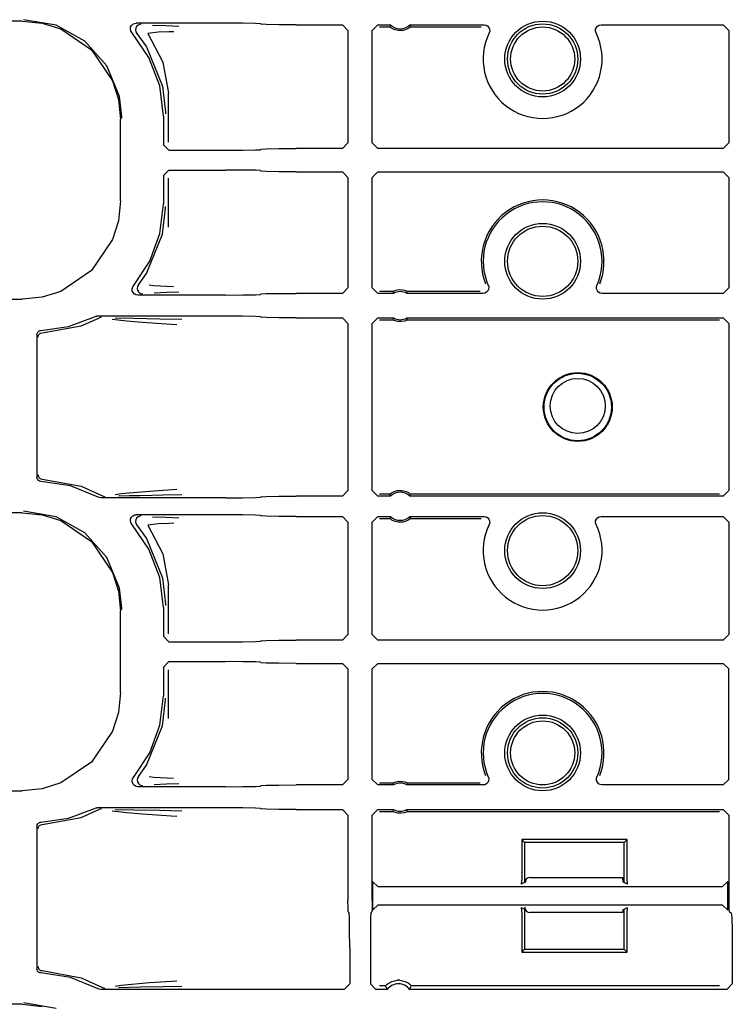
# Model space of a CAD drawing. Extents: x 14 to 70, y 7 to 129.
# Drawn here: x 60 to 62, y 38 to 42 of the extents above; entities that cross this region are included whole.
import ezdxf

# ---------------------------------------------------------------- set-up
doc = ezdxf.new("R2010")
doc.units = 0
doc.header["$MEASUREMENT"] = 0
doc.layers.add('TFR-TRI', color=7, linetype='CONTINUOUS')

msp = doc.modelspace()

# ---------------------------------------------------------------- linework, layer by layer
at = {"layer": 'TFR-TRI', "color": 113, "linetype": 'CONTINUOUS'}
for p, q in [((59.5933, 41.7621), (55.0247, 41.7621)), ((59.5933, 41.7621), (59.6644, 41.7548)), ((59.714, 41.7471), (59.5982, 41.767)), ((59.6644, 41.7548), (59.7307, 41.734)), ((59.8167, 41.69), (59.714, 41.7471)), ((59.9794, 41.7404), (59.9824, 41.7464)), ((59.9824, 41.7464), (59.9872, 41.7511)), ((59.9872, 41.7511), (59.9932, 41.754)), ((59.9932, 41.754), (59.9986, 41.7547)), ((60.317, 41.7547), (59.9986, 41.7547)), ((60.0058, 41.7476), (60.0008, 41.743)), ((60.0119, 41.7502), (60.0058, 41.7476)), ((60.0154, 41.7507), (60.0119, 41.7502)), ((60.0166, 41.7508), (60.0154, 41.7507)), ((60.0576, 41.7476), (60.1051, 41.7459)), ((60.1051, 41.7459), (60.1514, 41.7443)), ((60.3789, 41.7544), (60.317, 41.7547)), ((60.4245, 41.7536), (60.3789, 41.7544)), ((60.442, 41.7526), (60.4245, 41.7536)), ((60.442, 41.7526), (60.4438, 41.7507)), ((60.4613, 41.7497), (60.4438, 41.7507)), ((60.5069, 41.7489), (60.4613, 41.7497)), ((60.5688, 41.7486), (60.5069, 41.7489)), ((60.5688, 41.7486), (60.7331, 41.7486)), ((60.7331, 41.7486), (60.7531, 41.7286)), ((60.8388, 41.7286), (60.8588, 41.7486)), ((60.8588, 41.7486), (60.9044, 41.7486)), ((60.9037, 41.7469), (60.9017, 41.7418)), ((60.9044, 41.7486), (60.9037, 41.7469)), ((60.9732, 41.7486), (61.2378, 41.7486)), ((60.9751, 41.7437), (60.9732, 41.7486)), ((60.9758, 41.7418), (60.9751, 41.7437)), ((61.2378, 41.7486), (61.2444, 41.7475)), ((61.2444, 41.7475), (61.2503, 41.7442)), ((61.2503, 41.7442), (61.2548, 41.7392)), ((61.6371, 41.7392), (61.6415, 41.7442)), ((61.6415, 41.7442), (61.6474, 41.7475)), ((61.6474, 41.7475), (61.654, 41.7486)), ((61.654, 41.7486), (62.0887, 41.7486)), ((62.0887, 41.7486), (62.1087, 41.7286)), ((59.7307, 41.734), (59.8407, 41.6597)), ((59.9786, 41.7338), (59.9794, 41.7404)), ((59.98, 41.7272), (59.9786, 41.7338)), ((59.9836, 41.7215), (59.98, 41.7272)), ((60.0448, 41.6325), (59.9836, 41.7215)), ((59.9977, 41.7371), (59.9966, 41.7305)), ((59.9966, 41.7305), (59.9978, 41.7239)), ((60.0008, 41.743), (59.9977, 41.7371)), ((59.9978, 41.7239), (60.0011, 41.7181)), ((60.0011, 41.7181), (60.0011, 41.7181)), ((60.0011, 41.7181), (60.0356, 41.6701)), ((60.0772, 41.722), (60.0409, 41.7182)), ((60.0409, 41.7182), (60.0944, 41.616)), ((60.1167, 41.7238), (60.0772, 41.722)), ((60.1329, 41.7243), (60.1167, 41.7238)), ((60.7531, 41.7286), (60.7531, 41.3283)), ((60.8388, 41.3283), (60.8388, 41.7286)), ((60.8656, 41.7418), (60.9017, 41.7418)), ((60.9018, 41.7417), (60.9017, 41.7418)), ((60.9028, 41.7408), (60.9018, 41.7417)), ((60.9052, 41.7388), (60.9028, 41.7408)), ((60.9097, 41.7358), (60.9052, 41.7388)), ((60.917, 41.7321), (60.9097, 41.7358)), ((60.9314, 41.7282), (60.917, 41.7321)), ((60.9494, 41.7287), (60.9314, 41.7282)), ((60.9625, 41.7329), (60.9494, 41.7287)), ((60.9695, 41.7368), (60.9625, 41.7329)), ((60.9733, 41.7396), (60.9695, 41.7368)), ((60.9752, 41.7411), (60.9733, 41.7396)), ((60.9758, 41.7418), (60.9752, 41.7411)), ((60.9758, 41.7418), (61.2272, 41.7418)), ((61.2548, 41.7392), (61.2573, 41.733)), ((61.2577, 41.7263), (61.2558, 41.7198)), ((61.2573, 41.733), (61.2577, 41.7263)), ((61.6342, 41.7263), (61.6345, 41.733)), ((61.6361, 41.7198), (61.6342, 41.7263)), ((61.6345, 41.733), (61.6371, 41.7392)), ((62.1087, 41.7286), (62.1087, 41.3283)), ((59.8947, 41.6022), (59.8167, 41.69)), ((59.8407, 41.6597), (59.9151, 41.5497)), ((60.0356, 41.6701), (60.093, 41.5303)), ((60.083, 41.5314), (60.0448, 41.6325)), ((60.0944, 41.616), (60.114, 41.5051)), ((59.9393, 41.4935), (59.8947, 41.6022)), ((59.9151, 41.5497), (59.9359, 41.4833)), ((60.0959, 41.4241), (60.083, 41.5314)), ((60.093, 41.5303), (60.1039, 41.4381)), ((60.114, 41.3312), (60.114, 41.5051)), ((59.9359, 41.4833), (59.9431, 41.4123)), ((59.9478, 41.4218), (59.9393, 41.4935)), ((60.1039, 41.4381), (60.1039, 41.4321)), ((59.9431, 41.1217), (59.9431, 41.4123)), ((59.9478, 41.417), (59.9478, 41.4218)), ((60.0959, 41.4241), (60.0959, 41.3221)), ((60.7531, 41.3283), (60.7331, 41.3083)), ((60.8588, 41.3083), (60.8388, 41.3283)), ((62.1087, 41.3283), (62.0887, 41.3083)), ((60.1159, 41.3022), (60.0959, 41.3221)), ((60.1159, 41.3022), (60.317, 41.3022)), ((60.317, 41.3022), (60.3789, 41.3024)), ((60.3789, 41.3024), (60.4245, 41.3032)), ((60.4245, 41.3032), (60.442, 41.3043)), ((60.4438, 41.3061), (60.442, 41.3043)), ((60.4438, 41.3061), (60.4613, 41.3072)), ((60.4613, 41.3072), (60.5069, 41.308)), ((60.5069, 41.308), (60.5688, 41.3083)), ((60.7331, 41.3083), (60.5688, 41.3083)), ((62.0887, 41.3083), (60.8588, 41.3083)), ((60.0959, 41.2118), (60.1159, 41.2318)), ((60.1159, 41.2318), (60.317, 41.2318)), ((60.3789, 41.2315), (60.317, 41.2318)), ((60.4245, 41.2308), (60.3789, 41.2315)), ((60.442, 41.2297), (60.4245, 41.2308)), ((60.442, 41.2297), (60.4438, 41.2279)), ((60.4613, 41.2268), (60.4438, 41.2279)), ((60.5069, 41.226), (60.4613, 41.2268)), ((60.5688, 41.2257), (60.5069, 41.226)), ((60.5688, 41.2257), (60.7331, 41.2257)), ((60.7331, 41.2257), (60.7531, 41.2057)), ((60.8388, 41.2057), (60.8588, 41.2257)), ((60.8588, 41.2257), (62.0887, 41.2257)), ((62.0887, 41.2257), (62.1087, 41.2057)), ((60.0959, 41.2118), (60.0959, 41.1099)), ((60.114, 41.0289), (60.114, 41.2028)), ((60.7531, 41.2057), (60.7531, 40.8129)), ((60.8388, 40.8129), (60.8388, 41.2057)), ((62.1087, 41.2057), (62.1087, 40.8129)), ((59.9431, 41.1217), (59.9359, 41.0506)), ((60.0837, 41.0057), (60.0959, 41.1099)), ((60.093, 41.0037), (60.1039, 41.0959)), ((60.1039, 41.0959), (60.1039, 41.1019)), ((59.9359, 41.0506), (59.9151, 40.9843)), ((59.9151, 40.9843), (59.8407, 40.8743)), ((60.0356, 40.8639), (60.093, 41.0037)), ((60.0477, 40.9072), (60.0837, 41.0057)), ((59.9898, 40.8197), (60.0477, 40.9072)), ((59.8407, 40.8743), (59.7307, 40.7999)), ((60.007, 40.8231), (60.0356, 40.8639)), ((59.7307, 40.7999), (59.6644, 40.7792)), ((59.9852, 40.8091), (59.9871, 40.8155)), ((59.9855, 40.8024), (59.9852, 40.8091)), ((59.9881, 40.7962), (59.9855, 40.8024)), ((59.9871, 40.8155), (59.9898, 40.8197)), ((60.0037, 40.8172), (60.0027, 40.8106)), ((60.0027, 40.8106), (60.0038, 40.804)), ((60.0069, 40.8231), (60.0037, 40.8172)), ((60.0038, 40.804), (60.0071, 40.7981)), ((60.0069, 40.8231), (60.007, 40.8231)), ((60.0071, 40.7981), (60.0122, 40.7937)), ((60.046, 40.8231), (60.0603, 40.821)), ((60.0603, 40.821), (60.1322, 40.8172)), ((60.1507, 40.7972), (60.1071, 40.7956)), ((60.7531, 40.8129), (60.7331, 40.7929)), ((60.8588, 40.7929), (60.8388, 40.8129)), ((60.9129, 40.7997), (60.8656, 40.7997)), ((60.9129, 40.7997), (60.9134, 40.8)), ((60.9129, 40.7997), (60.9134, 40.7978)), ((60.9134, 40.8), (60.9147, 40.8007)), ((60.9134, 40.7978), (60.9146, 40.7929)), ((60.9147, 40.8007), (60.9178, 40.8021)), ((60.9178, 40.8021), (60.9239, 40.8042)), ((60.9239, 40.8042), (60.9348, 40.806)), ((60.9348, 40.806), (60.9466, 40.8056)), ((60.9466, 40.8056), (60.9556, 40.8036)), ((60.9556, 40.8036), (60.9604, 40.8018)), ((60.9604, 40.8018), (60.9631, 40.8006)), ((60.9631, 40.8006), (60.9644, 40.7999)), ((60.9634, 40.7946), (60.9646, 40.7997)), ((60.9644, 40.7999), (60.9646, 40.7997)), ((61.2241, 40.7997), (60.9646, 40.7997)), ((61.2509, 40.8017), (61.2463, 40.7968)), ((61.2537, 40.8078), (61.2509, 40.8017)), ((61.2526, 40.821), (61.2543, 40.8145)), ((61.2543, 40.8145), (61.2537, 40.8078)), ((61.6377, 40.8152), (61.6393, 40.821)), ((61.638, 40.8085), (61.6377, 40.8152)), ((61.6406, 40.8023), (61.638, 40.8085)), ((61.645, 40.7973), (61.6406, 40.8023)), ((61.6509, 40.794), (61.645, 40.7973)), ((62.1087, 40.8129), (62.0887, 40.7929)), ((55.2542, 40.7719), (59.5933, 40.7719)), ((59.6644, 40.7792), (59.5933, 40.7719)), ((59.9925, 40.7912), (59.9881, 40.7962)), ((59.9984, 40.7879), (59.9925, 40.7912)), ((60.0051, 40.7868), (59.9984, 40.7879)), ((60.317, 40.7868), (60.0051, 40.7868)), ((60.0122, 40.7937), (60.0184, 40.7912)), ((60.0184, 40.7912), (60.0214, 40.7908)), ((60.0214, 40.7908), (60.0226, 40.7907)), ((60.1071, 40.7956), (60.063, 40.7939)), ((60.317, 40.7868), (60.3789, 40.7871)), ((60.3789, 40.7871), (60.4245, 40.7879)), ((60.4245, 40.7879), (60.442, 40.7889)), ((60.4438, 40.7907), (60.442, 40.7889)), ((60.4438, 40.7907), (60.4613, 40.7918)), ((60.4613, 40.7918), (60.5069, 40.7926)), ((60.5069, 40.7926), (60.5688, 40.7929)), ((60.7331, 40.7929), (60.5688, 40.7929)), ((60.9146, 40.7929), (60.8588, 40.7929)), ((60.9629, 40.7929), (60.9634, 40.7946)), ((61.2343, 40.7929), (60.9629, 40.7929)), ((61.2403, 40.7938), (61.2343, 40.7929)), ((61.2463, 40.7968), (61.2403, 40.7938)), ((61.6575, 40.7929), (61.6509, 40.794)), ((62.0887, 40.7929), (61.6575, 40.7929)), ((59.7582, 40.6744), (59.8506, 40.7093)), ((59.8032, 40.6775), (59.8659, 40.7051)), ((59.8506, 40.7093), (59.857, 40.7113)), ((59.857, 40.7113), (59.8597, 40.7115)), ((60.317, 40.7115), (59.8597, 40.7115)), ((59.8722, 40.7072), (59.8659, 40.7051)), ((59.8659, 40.7051), (59.8659, 40.7051)), ((59.8746, 40.7075), (59.8722, 40.7072)), ((59.8753, 40.7075), (59.8746, 40.7075)), ((59.9656, 40.6933), (59.9136, 40.7)), ((59.9247, 40.7054), (59.9904, 40.7042)), ((60.0222, 40.6888), (59.9656, 40.6933)), ((59.9904, 40.7042), (60.0839, 40.7026)), ((60.0839, 40.7026), (60.1617, 40.7006)), ((60.3789, 40.7112), (60.317, 40.7115)), ((60.4245, 40.7104), (60.3789, 40.7112)), ((60.442, 40.7093), (60.4245, 40.7104)), ((60.442, 40.7093), (60.4438, 40.7075)), ((60.4613, 40.7064), (60.4438, 40.7075)), ((60.5069, 40.7056), (60.4613, 40.7064)), ((60.5688, 40.7053), (60.5069, 40.7056)), ((60.5688, 40.7053), (60.7331, 40.7053)), ((60.7331, 40.7053), (60.7531, 40.6854)), ((60.8388, 40.6854), (60.8588, 40.7053)), ((60.8588, 40.7053), (60.9146, 40.7053)), ((60.8656, 40.6985), (60.9129, 40.6985)), ((60.9142, 40.7036), (60.9129, 40.6985)), ((60.9132, 40.6983), (60.9129, 40.6985)), ((60.9145, 40.6977), (60.9132, 40.6983)), ((60.9146, 40.7053), (60.9142, 40.7036)), ((60.9172, 40.6964), (60.9145, 40.6977)), ((60.922, 40.6946), (60.9172, 40.6964)), ((60.9309, 40.6926), (60.922, 40.6946)), ((60.9427, 40.6922), (60.9309, 40.6926)), ((60.9537, 40.6941), (60.9427, 40.6922)), ((60.9597, 40.6961), (60.9537, 40.6941)), ((60.9628, 40.6975), (60.9597, 40.6961)), ((60.9642, 40.6982), (60.9628, 40.6975)), ((60.9642, 40.7005), (60.9629, 40.7053)), ((60.9629, 40.7053), (62.0887, 40.7053)), ((60.9646, 40.6985), (60.9642, 40.7005)), ((60.9646, 40.6985), (60.9642, 40.6982)), ((60.9646, 40.6985), (62.0751, 40.6985)), ((62.0887, 40.7053), (62.1087, 40.6854)), ((59.6492, 40.6548), (59.653, 40.6581)), ((59.653, 40.6581), (59.6576, 40.6601)), ((59.6576, 40.6601), (59.6604, 40.6604)), ((59.6604, 40.6604), (59.7582, 40.6744)), ((59.6647, 40.6521), (59.8032, 40.6775)), ((60.1238, 40.682), (60.0222, 40.6888)), ((60.1441, 40.6806), (60.1238, 40.682)), ((60.7531, 40.6854), (60.7531, 40.0911)), ((60.8388, 40.0911), (60.8388, 40.6854)), ((62.1087, 40.6854), (62.1087, 40.0911)), ((59.6459, 40.6454), (59.6468, 40.6504)), ((59.6459, 40.6454), (59.6459, 40.1385)), ((59.6468, 40.6504), (59.6492, 40.6548)), ((59.65, 40.6371), (59.6504, 40.6406)), ((59.6504, 40.6406), (59.6516, 40.6437)), ((59.6516, 40.6437), (59.6533, 40.6464)), ((59.6533, 40.6464), (59.6553, 40.6486)), ((59.6553, 40.6486), (59.66, 40.6513)), ((59.66, 40.6513), (59.6647, 40.6521)), ((59.6462, 40.1357), (59.6459, 40.1385)), ((59.648, 40.131), (59.6462, 40.1357)), ((59.6512, 40.1271), (59.648, 40.131)), ((59.65, 40.1469), (59.6504, 40.1434)), ((59.6504, 40.1434), (59.6516, 40.1402)), ((59.6516, 40.1402), (59.6533, 40.1376)), ((59.6533, 40.1376), (59.6553, 40.1354)), ((59.6553, 40.1354), (59.66, 40.1327)), ((59.66, 40.1327), (59.6647, 40.1319)), ((59.6647, 40.1319), (59.8032, 40.1064)), ((59.6555, 40.1246), (59.6512, 40.1271)), ((59.6604, 40.1236), (59.6555, 40.1246)), ((59.7656, 40.1077), (59.6604, 40.1236)), ((59.864, 40.0675), (59.7656, 40.1077)), ((59.8032, 40.1064), (59.8788, 40.0717)), ((59.8671, 40.0662), (59.864, 40.0675)), ((59.8738, 40.065), (59.8671, 40.0662)), ((60.317, 40.065), (59.8738, 40.065)), ((59.8788, 40.0717), (59.8851, 40.0694)), ((59.8851, 40.0694), (59.888, 40.069)), ((59.888, 40.069), (59.8888, 40.069)), ((59.925, 40.0769), (59.9463, 40.0805)), ((59.9738, 40.0719), (59.9366, 40.0712)), ((59.9463, 40.0805), (60.0462, 40.0892)), ((60.0137, 40.0726), (59.9738, 40.0719)), ((60.0958, 40.0741), (60.0137, 40.0726)), ((60.0462, 40.0892), (60.1435, 40.0958)), ((60.1612, 40.0758), (60.0958, 40.0741)), ((60.317, 40.065), (60.3789, 40.0653)), ((60.3789, 40.0653), (60.4245, 40.0661)), ((60.4245, 40.0661), (60.442, 40.0672)), ((60.4438, 40.069), (60.442, 40.0672)), ((60.4438, 40.069), (60.4613, 40.0701)), ((60.4613, 40.0701), (60.5069, 40.0709)), ((60.5069, 40.0709), (60.5688, 40.0711)), ((60.7331, 40.0711), (60.5688, 40.0711)), ((60.7531, 40.0911), (60.7331, 40.0711)), ((60.8588, 40.0711), (60.8388, 40.0911)), ((60.9044, 40.0711), (60.8588, 40.0711)), ((60.9017, 40.078), (60.8656, 40.078)), ((60.9017, 40.078), (60.9024, 40.0786)), ((60.9017, 40.078), (60.9025, 40.076)), ((60.9024, 40.0786), (60.9042, 40.0802)), ((60.9025, 40.076), (60.9044, 40.0711)), ((60.9042, 40.0802), (60.908, 40.0829)), ((60.908, 40.0829), (60.9151, 40.0868)), ((60.9151, 40.0868), (60.9281, 40.091)), ((60.9281, 40.091), (60.9461, 40.0915)), ((60.9461, 40.0915), (60.9606, 40.0876)), ((60.9606, 40.0876), (60.9679, 40.0839)), ((60.9679, 40.0839), (60.9724, 40.0809)), ((60.9724, 40.0809), (60.9748, 40.079)), ((60.9732, 40.0711), (60.9739, 40.0729)), ((62.0887, 40.0711), (60.9732, 40.0711)), ((60.9739, 40.0729), (60.9758, 40.078)), ((60.9748, 40.079), (60.9758, 40.078)), ((62.0751, 40.078), (60.9758, 40.078)), ((60.9758, 40.078), (60.9758, 40.078)), ((62.1087, 40.0911), (62.0887, 40.0711)), ((59.5933, 40.0121), (55.0247, 40.0121)), ((59.5933, 40.0121), (59.6644, 40.0048)), ((59.714, 39.9971), (59.5982, 40.017)), ((59.6644, 40.0048), (59.7307, 39.984)), ((59.8167, 39.94), (59.714, 39.9971)), ((59.9794, 39.9904), (59.9824, 39.9964)), ((59.9824, 39.9964), (59.9872, 40.0011)), ((59.9872, 40.0011), (59.9932, 40.004)), ((59.9932, 40.004), (59.9986, 40.0047)), ((60.0008, 39.993), (59.9977, 39.9871)), ((60.317, 40.0047), (59.9986, 40.0047)), ((60.0058, 39.9976), (60.0008, 39.993)), ((60.0119, 40.0002), (60.0058, 39.9976)), ((60.0154, 40.0007), (60.0119, 40.0002)), ((60.0166, 40.0008), (60.0154, 40.0007)), ((60.0576, 39.9976), (60.1051, 39.9959)), ((60.1051, 39.9959), (60.1514, 39.9943)), ((60.3789, 40.0044), (60.317, 40.0047)), ((60.4245, 40.0036), (60.3789, 40.0044)), ((60.442, 40.0026), (60.4245, 40.0036)), ((60.442, 40.0026), (60.4438, 40.0007)), ((60.4613, 39.9997), (60.4438, 40.0007)), ((60.5069, 39.9989), (60.4613, 39.9997)), ((60.5688, 39.9986), (60.5069, 39.9989)), ((60.5688, 39.9986), (60.7331, 39.9986)), ((60.7331, 39.9986), (60.7531, 39.9786)), ((60.8388, 39.9786), (60.8588, 39.9986)), ((60.8588, 39.9986), (60.9044, 39.9986)), ((60.8656, 39.9918), (60.9017, 39.9918)), ((60.9037, 39.9969), (60.9017, 39.9918)), ((60.9018, 39.9917), (60.9017, 39.9918)), ((60.9028, 39.9908), (60.9018, 39.9917)), ((60.9044, 39.9986), (60.9037, 39.9969)), ((60.9751, 39.9937), (60.9732, 39.9986)), ((60.9732, 39.9986), (61.2378, 39.9986)), ((60.9752, 39.9911), (60.9733, 39.9896)), ((60.9758, 39.9918), (60.9751, 39.9937)), ((60.9758, 39.9918), (60.9752, 39.9911)), ((60.9758, 39.9918), (61.2272, 39.9918)), ((61.2378, 39.9986), (61.2444, 39.9975)), ((61.2444, 39.9975), (61.2503, 39.9942)), ((61.2503, 39.9942), (61.2548, 39.9892)), ((61.6371, 39.9892), (61.6415, 39.9942)), ((61.6415, 39.9942), (61.6474, 39.9975)), ((61.6474, 39.9975), (61.654, 39.9986)), ((61.654, 39.9986), (62.0887, 39.9986)), ((62.0887, 39.9986), (62.1087, 39.9786)), ((59.7307, 39.984), (59.8407, 39.9097)), ((59.9786, 39.9838), (59.9794, 39.9904)), ((59.98, 39.9772), (59.9786, 39.9838)), ((59.9836, 39.9715), (59.98, 39.9772)), ((60.0448, 39.8825), (59.9836, 39.9715)), ((59.9977, 39.9871), (59.9966, 39.9805)), ((59.9966, 39.9805), (59.9978, 39.9739)), ((59.9978, 39.9739), (60.0011, 39.9681)), ((60.0011, 39.9681), (60.0356, 39.9201)), ((60.0011, 39.9681), (60.0011, 39.9681)), ((60.0772, 39.972), (60.0409, 39.9682)), ((60.0409, 39.9682), (60.0944, 39.866)), ((60.1167, 39.9738), (60.0772, 39.972)), ((60.1329, 39.9743), (60.1167, 39.9738)), ((60.7531, 39.9786), (60.7531, 39.5783)), ((60.8388, 39.5783), (60.8388, 39.9786)), ((60.9052, 39.9888), (60.9028, 39.9908)), ((60.9097, 39.9858), (60.9052, 39.9888)), ((60.917, 39.9821), (60.9097, 39.9858)), ((60.9314, 39.9782), (60.917, 39.9821)), ((60.9494, 39.9787), (60.9314, 39.9782)), ((60.9625, 39.9829), (60.9494, 39.9787)), ((60.9695, 39.9868), (60.9625, 39.9829)), ((60.9733, 39.9896), (60.9695, 39.9868)), ((61.2548, 39.9892), (61.2573, 39.983)), ((61.2577, 39.9763), (61.2558, 39.9698)), ((61.2573, 39.983), (61.2577, 39.9763)), ((61.6342, 39.9763), (61.6345, 39.983)), ((61.6361, 39.9698), (61.6342, 39.9763)), ((61.6345, 39.983), (61.6371, 39.9892)), ((62.1087, 39.9786), (62.1087, 39.5783)), ((59.8947, 39.8522), (59.8167, 39.94)), ((59.8407, 39.9097), (59.9151, 39.7997)), ((60.0356, 39.9201), (60.093, 39.7803)), ((59.9393, 39.7435), (59.8947, 39.8522)), ((60.083, 39.7814), (60.0448, 39.8825)), ((60.0944, 39.866), (60.114, 39.7551)), ((59.9151, 39.7997), (59.9359, 39.7333)), ((60.0959, 39.6741), (60.083, 39.7814)), ((60.093, 39.7803), (60.1039, 39.6881)), ((60.114, 39.5812), (60.114, 39.7551)), ((59.9359, 39.7333), (59.9431, 39.6623)), ((59.9478, 39.6718), (59.9393, 39.7435)), ((60.1039, 39.6881), (60.1039, 39.6821)), ((59.9431, 39.3717), (59.9431, 39.6623)), ((59.9478, 39.667), (59.9478, 39.6718)), ((60.0959, 39.6741), (60.0959, 39.5721)), ((60.1159, 39.5522), (60.0959, 39.5721)), ((60.7531, 39.5783), (60.7331, 39.5583)), ((60.8588, 39.5583), (60.8388, 39.5783)), ((62.1087, 39.5783), (62.0887, 39.5583)), ((60.1159, 39.5522), (60.317, 39.5522)), ((60.317, 39.5522), (60.3789, 39.5524)), ((60.3789, 39.5524), (60.4245, 39.5532)), ((60.4245, 39.5532), (60.442, 39.5543)), ((60.4438, 39.5561), (60.442, 39.5543)), ((60.4438, 39.5561), (60.4613, 39.5572)), ((60.4613, 39.5572), (60.5069, 39.558)), ((60.5069, 39.558), (60.5688, 39.5583)), ((60.7331, 39.5583), (60.5688, 39.5583)), ((62.0887, 39.5583), (60.8588, 39.5583)), ((60.0959, 39.4618), (60.1159, 39.4818)), ((60.1159, 39.4818), (60.317, 39.4818)), ((60.3789, 39.4815), (60.317, 39.4818)), ((60.4245, 39.4808), (60.3789, 39.4815)), ((60.442, 39.4797), (60.4245, 39.4808)), ((60.442, 39.4797), (60.4438, 39.4779)), ((60.4613, 39.4768), (60.4438, 39.4779)), ((60.5069, 39.476), (60.4613, 39.4768)), ((60.5688, 39.4757), (60.5069, 39.476)), ((60.5688, 39.4757), (60.7331, 39.4757)), ((60.7331, 39.4757), (60.7531, 39.4557)), ((60.8388, 39.4557), (60.8588, 39.4757)), ((60.8588, 39.4757), (62.0887, 39.4757)), ((62.0887, 39.4757), (62.1087, 39.4557)), ((60.0959, 39.4618), (60.0959, 39.3599)), ((60.114, 39.2789), (60.114, 39.4528)), ((60.7531, 39.4557), (60.7531, 39.0629)), ((60.8388, 39.0629), (60.8388, 39.4557)), ((62.1087, 39.0629), (62.1087, 39.4557)), ((59.9431, 39.3717), (59.9359, 39.3006)), ((60.0837, 39.2557), (60.0959, 39.3599)), ((60.093, 39.2537), (60.1039, 39.3459)), ((60.1039, 39.3459), (60.1039, 39.3519)), ((59.9359, 39.3006), (59.9151, 39.2343)), ((60.0477, 39.1572), (60.0837, 39.2557)), ((59.9151, 39.2343), (59.8407, 39.1243)), ((60.0356, 39.1139), (60.093, 39.2537)), ((59.9898, 39.0697), (60.0477, 39.1572)), ((59.8407, 39.1243), (59.7307, 39.0499)), ((60.007, 39.0731), (60.0356, 39.1139)), ((59.7307, 39.0499), (59.6644, 39.0292)), ((59.9851, 39.0581), (59.9867, 39.0646)), ((59.9858, 39.0514), (59.9851, 39.0581)), ((59.9886, 39.0454), (59.9858, 39.0514)), ((59.9867, 39.0646), (59.9898, 39.0697)), ((59.9934, 39.0406), (59.9886, 39.0454)), ((60.0037, 39.0672), (60.0027, 39.0606)), ((60.0027, 39.0606), (60.0038, 39.054)), ((60.0069, 39.0731), (60.0037, 39.0672)), ((60.0038, 39.054), (60.0071, 39.0481)), ((60.0069, 39.0731), (60.007, 39.0731)), ((60.0071, 39.0481), (60.0122, 39.0437)), ((60.046, 39.0731), (60.0603, 39.071)), ((60.0603, 39.071), (60.1322, 39.0672)), ((60.1071, 39.0456), (60.063, 39.0439)), ((60.1507, 39.0472), (60.1071, 39.0456)), ((60.7531, 39.0629), (60.7331, 39.0429)), ((60.8588, 39.0429), (60.8388, 39.0629)), ((60.9129, 39.0497), (60.8656, 39.0497)), ((60.9129, 39.0497), (60.9134, 39.05)), ((60.9129, 39.0497), (60.9134, 39.0478)), ((60.9134, 39.05), (60.9147, 39.0507)), ((60.9134, 39.0478), (60.9146, 39.0429)), ((60.9147, 39.0507), (60.9178, 39.0521)), ((60.9178, 39.0521), (60.9239, 39.0542)), ((60.9239, 39.0542), (60.9348, 39.056)), ((60.9348, 39.056), (60.9466, 39.0556)), ((60.9466, 39.0556), (60.9556, 39.0536)), ((60.9556, 39.0536), (60.9604, 39.0518)), ((60.9604, 39.0518), (60.9631, 39.0506)), ((60.9629, 39.0429), (60.9634, 39.0446)), ((60.9631, 39.0506), (60.9644, 39.0499)), ((60.9634, 39.0446), (60.9646, 39.0497)), ((60.9644, 39.0499), (60.9646, 39.0497)), ((61.2241, 39.0497), (60.9646, 39.0497)), ((61.2463, 39.0468), (61.2403, 39.0438)), ((61.2509, 39.0517), (61.2463, 39.0468)), ((61.2537, 39.0578), (61.2509, 39.0517)), ((61.2526, 39.071), (61.2543, 39.0645)), ((61.2543, 39.0645), (61.2537, 39.0578)), ((61.6377, 39.0652), (61.6393, 39.071)), ((61.638, 39.0585), (61.6377, 39.0652)), ((61.6406, 39.0523), (61.638, 39.0585)), ((61.645, 39.0473), (61.6406, 39.0523)), ((61.6509, 39.044), (61.645, 39.0473)), ((62.1087, 39.0629), (62.0887, 39.0429)), ((55.2542, 39.0219), (59.5933, 39.0219)), ((59.6644, 39.0292), (59.5933, 39.0219)), ((59.9994, 39.0376), (59.9934, 39.0406)), ((60.0051, 39.0368), (59.9994, 39.0376)), ((60.317, 39.0368), (60.0051, 39.0368)), ((60.0122, 39.0437), (60.0184, 39.0412)), ((60.0184, 39.0412), (60.0214, 39.0408)), ((60.0214, 39.0408), (60.0226, 39.0407)), ((60.317, 39.0368), (60.3789, 39.0371)), ((60.3789, 39.0371), (60.4245, 39.0379)), ((60.4245, 39.0379), (60.442, 39.0389)), ((60.4438, 39.0407), (60.442, 39.0389)), ((60.4438, 39.0407), (60.4613, 39.0418)), ((60.4613, 39.0418), (60.5069, 39.0426)), ((60.5069, 39.0426), (60.5688, 39.0429)), ((60.7331, 39.0429), (60.5688, 39.0429)), ((60.9146, 39.0429), (60.8588, 39.0429)), ((61.2343, 39.0429), (60.9629, 39.0429)), ((61.2403, 39.0438), (61.2343, 39.0429)), ((61.6575, 39.0429), (61.6509, 39.044)), ((62.0887, 39.0429), (61.6575, 39.0429)), ((59.7582, 38.9244), (59.8506, 38.9593)), ((59.8032, 38.9275), (59.8659, 38.9551)), ((59.8506, 38.9593), (59.857, 38.9613)), ((59.857, 38.9613), (59.8597, 38.9615)), ((60.317, 38.9615), (59.8597, 38.9615)), ((59.8722, 38.9572), (59.8659, 38.9551)), ((59.8659, 38.9551), (59.8659, 38.9551)), ((59.8746, 38.9575), (59.8722, 38.9572)), ((59.8753, 38.9575), (59.8746, 38.9575)), ((59.9656, 38.9433), (59.9136, 38.95)), ((59.9247, 38.9554), (59.9904, 38.9542)), ((60.0222, 38.9388), (59.9656, 38.9433)), ((59.9904, 38.9542), (60.0839, 38.9526)), ((60.0839, 38.9526), (60.1617, 38.9506)), ((60.3789, 38.9612), (60.317, 38.9615)), ((60.4245, 38.9604), (60.3789, 38.9612)), ((60.442, 38.9593), (60.4245, 38.9604)), ((60.442, 38.9593), (60.4438, 38.9575)), ((60.4613, 38.9564), (60.4438, 38.9575)), ((60.5069, 38.9556), (60.4613, 38.9564)), ((60.5688, 38.9553), (60.5069, 38.9556)), ((60.5688, 38.9553), (60.7331, 38.9553)), ((60.7331, 38.9553), (60.7531, 38.9354)), ((60.8388, 38.9354), (60.8588, 38.9553)), ((60.8588, 38.9553), (60.9146, 38.9553)), ((60.8656, 38.9485), (60.9129, 38.9485)), ((60.9142, 38.9536), (60.9129, 38.9485)), ((60.9132, 38.9483), (60.9129, 38.9485)), ((60.9145, 38.9477), (60.9132, 38.9483)), ((60.9146, 38.9553), (60.9142, 38.9536)), ((60.9172, 38.9464), (60.9145, 38.9477)), ((60.922, 38.9446), (60.9172, 38.9464)), ((60.9309, 38.9426), (60.922, 38.9446)), ((60.9427, 38.9422), (60.9309, 38.9426)), ((60.9537, 38.9441), (60.9427, 38.9422)), ((60.9597, 38.9461), (60.9537, 38.9441)), ((60.9628, 38.9475), (60.9597, 38.9461)), ((60.9642, 38.9482), (60.9628, 38.9475)), ((60.9642, 38.9505), (60.9629, 38.9553)), ((60.9629, 38.9553), (62.0887, 38.9553)), ((60.9646, 38.9485), (60.9642, 38.9505)), ((60.9646, 38.9485), (60.9642, 38.9482)), ((60.9646, 38.9485), (62.0751, 38.9485)), ((62.0887, 38.9553), (62.1087, 38.9354)), ((59.6468, 38.9004), (59.6492, 38.9048)), ((59.6492, 38.9048), (59.653, 38.9081)), ((59.653, 38.9081), (59.6576, 38.9101)), ((59.6576, 38.9101), (59.6604, 38.9104)), ((59.6604, 38.9104), (59.7582, 38.9244)), ((59.6647, 38.9021), (59.8032, 38.9275)), ((60.1238, 38.932), (60.0222, 38.9388)), ((60.1441, 38.9306), (60.1238, 38.932)), ((60.7531, 38.9354), (60.7531, 38.6313)), ((60.8388, 38.6313), (60.8388, 38.9354)), ((62.1087, 38.9354), (62.1087, 38.6313)), ((59.6459, 38.8954), (59.6468, 38.9004)), ((59.6459, 38.8954), (59.6459, 38.3885)), ((59.65, 38.8871), (59.6504, 38.8906)), ((59.6504, 38.8906), (59.6516, 38.8937)), ((59.6516, 38.8937), (59.6533, 38.8964)), ((59.6533, 38.8964), (59.6553, 38.8986)), ((59.6553, 38.8986), (59.66, 38.9013)), ((59.66, 38.9013), (59.6647, 38.9021)), ((61.3714, 38.8482), (61.3714, 38.7095)), ((61.7464, 38.8482), (61.3714, 38.8482)), ((61.3819, 38.8377), (61.3714, 38.8482)), ((61.7359, 38.8377), (61.3819, 38.8377)), ((61.3819, 38.8377), (61.3819, 38.6954)), ((61.7359, 38.8377), (61.7464, 38.8482)), ((61.7359, 38.6954), (61.7359, 38.8377)), ((61.7464, 38.7095), (61.7464, 38.8482)), ((60.8407, 38.6997), (60.8407, 38.5967)), ((60.8607, 38.6797), (60.8407, 38.6997)), ((61.3714, 38.7095), (61.37, 38.6895)), ((61.3819, 38.6954), (61.37, 38.6895)), ((61.3865, 38.6977), (61.382, 38.6955)), ((61.3865, 38.6977), (61.3874, 38.7072)), ((61.7303, 38.7127), (61.7303, 38.7135)), ((61.7303, 38.7127), (61.7313, 38.6977)), ((61.7313, 38.6977), (61.7359, 38.6954)), ((61.7477, 38.6895), (61.7359, 38.6954)), ((61.7477, 38.6895), (61.7464, 38.7095)), ((62.1049, 38.6997), (62.0849, 38.6797)), ((62.1049, 38.5967), (62.1049, 38.6997)), ((62.0849, 38.6797), (60.8607, 38.6797)), ((60.7533, 38.6033), (60.7531, 38.6313)), ((60.8388, 38.6313), (60.8386, 38.6033)), ((62.1087, 38.6313), (62.1091, 38.6033)), ((60.7538, 38.5913), (60.7533, 38.6033)), ((60.7538, 38.5913), (60.7571, 38.588)), ((60.8348, 38.588), (60.8381, 38.5913)), ((60.8386, 38.6033), (60.8381, 38.5913)), ((60.8407, 38.5967), (60.8607, 38.6167)), ((60.8607, 38.6167), (62.0849, 38.6167)), ((61.37, 38.6069), (61.3714, 38.5869)), ((61.37, 38.6069), (61.3819, 38.601)), ((61.3819, 38.601), (61.3819, 38.4587)), ((61.3865, 38.5987), (61.3838, 38.6)), ((61.3871, 38.5951), (61.3865, 38.5987)), ((61.7313, 38.5987), (61.7304, 38.5885)), ((61.7313, 38.5987), (61.7359, 38.601)), ((61.7359, 38.601), (61.7477, 38.6069)), ((61.7359, 38.4587), (61.7359, 38.601)), ((61.7464, 38.5869), (61.7477, 38.6069)), ((62.0849, 38.6167), (62.1049, 38.5967)), ((62.1091, 38.6033), (62.1101, 38.5913)), ((62.1101, 38.5913), (62.1166, 38.588)), ((60.7581, 38.5706), (60.7571, 38.588)), ((60.7589, 38.5249), (60.7581, 38.5706)), ((60.8337, 38.5706), (60.833, 38.5249)), ((60.8348, 38.588), (60.8337, 38.5706)), ((61.3714, 38.5869), (61.3714, 38.4482)), ((61.7464, 38.4482), (61.7464, 38.5869)), ((62.1166, 38.588), (62.1188, 38.5706)), ((62.1188, 38.5706), (62.1204, 38.5249)), ((60.7592, 38.463), (60.7589, 38.5249)), ((60.833, 38.5249), (60.8327, 38.463)), ((62.1204, 38.5249), (62.1209, 38.463)), ((60.7592, 38.463), (60.7592, 38.335)), ((60.8327, 38.463), (60.8327, 38.335)), ((61.3819, 38.4587), (61.3714, 38.4482)), ((61.3819, 38.4587), (61.7359, 38.4587)), ((61.7359, 38.4587), (61.7464, 38.4482)), ((62.1209, 38.463), (62.1209, 38.335)), ((61.3714, 38.4482), (61.7464, 38.4482)), ((59.6463, 38.3852), (59.6459, 38.3885)), ((59.6483, 38.3805), (59.6463, 38.3852)), ((59.6516, 38.3768), (59.6483, 38.3805)), ((59.65, 38.3969), (59.6504, 38.3934)), ((59.6504, 38.3934), (59.6516, 38.3902)), ((59.6516, 38.3902), (59.6533, 38.3876)), ((59.6533, 38.3876), (59.6553, 38.3854)), ((59.6553, 38.3854), (59.66, 38.3827)), ((59.66, 38.3827), (59.6647, 38.3819)), ((59.6647, 38.3819), (59.8032, 38.3564)), ((59.656, 38.3744), (59.6516, 38.3768)), ((59.6604, 38.3736), (59.656, 38.3744)), ((59.7656, 38.3577), (59.6604, 38.3736)), ((59.864, 38.3175), (59.7656, 38.3577)), ((59.8032, 38.3564), (59.8788, 38.3217)), ((60.0462, 38.3392), (60.1435, 38.3458)), ((60.8982, 38.3378), (60.9096, 38.3438)), ((60.9096, 38.3438), (60.9279, 38.348)), ((60.9375, 38.348), (60.9279, 38.348)), ((60.9375, 38.348), (60.9571, 38.3432)), ((59.8678, 38.3159), (59.864, 38.3175)), ((59.8738, 38.315), (59.8678, 38.3159)), ((60.7392, 38.315), (59.8738, 38.315)), ((59.8788, 38.3217), (59.8851, 38.3194)), ((59.8851, 38.3194), (59.888, 38.319)), ((59.888, 38.319), (59.8888, 38.319)), ((59.925, 38.3269), (59.9463, 38.3305)), ((59.9738, 38.3219), (59.9366, 38.3212)), ((59.9463, 38.3305), (60.0462, 38.3392)), ((60.0137, 38.3226), (59.9738, 38.3219)), ((60.0958, 38.3241), (60.0137, 38.3226)), ((60.1612, 38.3258), (60.0958, 38.3241)), ((60.7592, 38.335), (60.7392, 38.315)), ((60.8527, 38.315), (60.8327, 38.335)), ((60.8928, 38.315), (60.8527, 38.315)), ((60.8868, 38.328), (60.8656, 38.328)), ((60.8868, 38.328), (60.8874, 38.3287)), ((60.8868, 38.328), (60.8878, 38.3258)), ((60.8874, 38.3287), (60.8892, 38.3306)), ((60.8878, 38.3258), (60.8917, 38.3172)), ((60.8892, 38.3306), (60.8921, 38.3333)), ((60.8917, 38.3172), (60.8928, 38.315)), ((60.8921, 38.3333), (60.8982, 38.3378)), ((60.9571, 38.3432), (60.9668, 38.3381)), ((60.9668, 38.3381), (60.9729, 38.3336)), ((60.9725, 38.315), (60.9734, 38.3167)), ((62.1009, 38.315), (60.9725, 38.315)), ((60.9729, 38.3336), (60.9763, 38.3304)), ((60.9734, 38.3167), (60.9766, 38.3236)), ((60.9763, 38.3304), (60.9782, 38.3284)), ((60.9766, 38.3236), (60.9785, 38.328)), ((60.9782, 38.3284), (60.9785, 38.328)), ((62.0751, 38.328), (60.9785, 38.328)), ((62.1209, 38.335), (62.1009, 38.315)), ((59.5933, 38.2621), (55.0247, 38.2621)), ((59.5933, 38.2621), (59.6644, 38.2548)), ((59.714, 38.2471), (59.5982, 38.267))]:
    msp.add_line(p, q, dxfattribs=at)
at = {"layer": 'TFR-TRI', "color": 30, "linetype": 'CONTINUOUS'}
for p, q in [((61.4019, 38.7135), (61.7359, 38.7135)), ((61.7359, 38.5885), (61.4019, 38.5885))]:
    msp.add_line(p, q, dxfattribs=at)
at = {"layer": 'TFR-TRI', "color": 113, "linetype": 'CONTINUOUS'}
for centre, radius in [((61.4459, 41.627), 0.1348), ((61.4459, 41.627), 0.125), ((61.4459, 40.907), 0.1348), ((61.4459, 40.907), 0.125), ((61.5709, 40.3882), 0.1226), ((61.5709, 40.3882), 0.12), ((61.4459, 39.877), 0.1348), ((61.4459, 39.877), 0.125), ((61.4459, 39.157), 0.1348), ((61.4459, 39.157), 0.125)]:
    msp.add_circle(centre, radius, dxfattribs=at)
at = {"layer": 'TFR-TRI', "color": 30, "linetype": 'CONTINUOUS'}
for centre, radius in [((61.4459, 41.627), 0.114), ((61.5709, 40.392), 0.098), ((61.4459, 39.157), 0.114)]:
    msp.add_circle(centre, radius, dxfattribs=at)
at = {"layer": 'TFR-TRI', "color": 113, "linetype": 'CONTINUOUS'}
for centre, radius, start, end in [((60.9388, 41.7849), 0.05, 226.5062, 313.4938), ((61.4459, 41.627), 0.2116, 153.9753, 26.0247), ((61.4459, 40.907), 0.2184, 338.5231, 201.4769), ((61.4459, 40.907), 0.2116, 336.0263, 203.9737), ((60.9388, 40.7491), 0.05, 61.0982, 118.9018), ((60.9388, 40.7491), 0.05, 241.0982, 298.9018), ((60.9388, 40.0349), 0.05, 46.5062, 133.4938), ((60.9388, 40.0349), 0.05, 226.5062, 313.4938), ((61.4459, 39.877), 0.2116, 153.9753, 26.0247), ((61.4459, 39.157), 0.2184, 338.5231, 201.4769), ((61.4459, 39.157), 0.2116, 336.0263, 203.9737), ((60.9388, 38.9991), 0.05, 61.0982, 118.9018), ((60.9388, 38.9991), 0.05, 241.0982, 298.9018), ((60.9327, 38.2849), 0.05, 37.104, 142.896)]:
    msp.add_arc(centre, radius, start, end, dxfattribs=at)
at = {"layer": 'TFR-TRI', "color": 30, "linetype": 'CONTINUOUS'}
for centre, start, end in [((61.4019, 38.6935), 90, 180), ((61.4019, 38.6085), 180, 270)]:
    msp.add_arc(centre, 0.02, start, end, dxfattribs=at)

doc.saveas('drawing.dxf')
